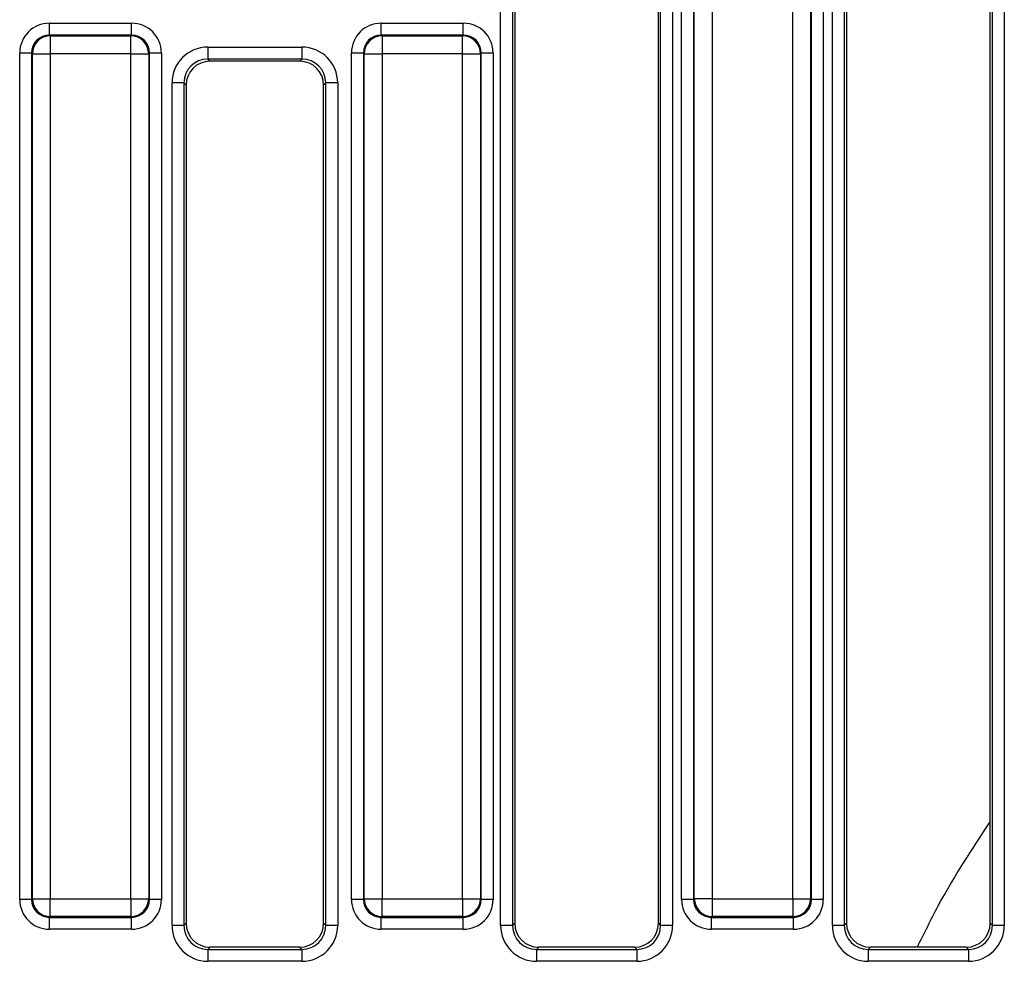
# Model space of a CAD drawing. Units: inches. Extents: x -69 to 152, y 2 to 103.
# Drawn here: x 43 to 46, y 68 to 71 of the extents above; entities that cross this region are included whole.
import ezdxf

# ---------------------------------------------------------------- set-up
doc = ezdxf.new("R2010")
doc.units = ezdxf.units.IN
doc.header["$LTSCALE"] = 9
doc.header["$MEASUREMENT"] = 0
doc.linetypes.add('SLD-Solid', pattern=[0])

msp = doc.modelspace()

# ---------------------------------------------------------------- linework, layer by layer
at = {"color": 7, "linetype": 'SLD-Solid', "lineweight": 25}
for p, q in [((44.9173041, 67.784372), (44.9173041, 71.1162785)), ((44.9565243, 71.1162785), (44.9565243, 67.784372)), ((45.4818159, 67.784372), (45.4818159, 71.1162785)), ((45.5210362, 71.1162785), (45.5210362, 67.784372)), ((46.0078553, 67.784372), (46.0078553, 71.1162785)), ((46.0470755, 71.1162785), (46.0470755, 67.784372)), ((44.4376741, 71.1090894), (44.4376741, 67.7915611)), ((44.910115, 67.7915611), (44.910115, 71.1090894)), ((45.5282252, 71.1090894), (45.5282252, 67.7915611)), ((46.0006662, 67.7915611), (46.0006662, 71.1090894)), ((44.3912647, 67.784372), (44.3912647, 71.0708954)), ((44.430485, 71.0708954), (44.430485, 67.784372)), ((44.9862437, 67.8700815), (44.9862437, 70.9676011)), ((45.025464, 70.9676011), (45.025464, 67.8700815)), ((45.0279367, 67.8725542), (45.0279367, 70.9651283)), ((45.0867671, 70.9651283), (45.0867671, 67.8725542)), ((45.3515732, 67.8725542), (45.3515732, 70.9651283)), ((45.4104036, 70.9651283), (45.4104036, 67.8725542)), ((45.4128763, 67.8700815), (45.4128763, 70.9676011)), ((45.4520965, 70.9676011), (45.4520965, 67.8700815)), ((42.9083586, 70.7114708), (42.9083586, 70.7506911)), ((42.9083586, 70.7506911), (43.1781102, 70.7506911)), ((43.1781102, 70.7114708), (43.1781102, 70.7506911)), ((43.9989098, 70.7114708), (43.9989098, 70.7506911)), ((43.9989098, 70.7506911), (44.2686614, 70.7506911)), ((44.2686614, 70.7114708), (44.2686614, 70.7506911)), ((42.9083586, 70.7114708), (42.9108314, 70.7089981)), ((43.1781102, 70.7114708), (42.9083586, 70.7114708)), ((42.9108314, 70.7089981), (42.9108314, 70.6501677)), ((42.9108314, 70.7089981), (43.1756374, 70.7089981)), ((43.1756374, 70.7089981), (43.1781102, 70.7114708)), ((43.1756374, 70.6501677), (43.1756374, 70.7089981)), ((43.9989098, 70.7114708), (44.0013825, 70.7089981)), ((44.2686614, 70.7114708), (43.9989098, 70.7114708)), ((44.0013825, 70.7089981), (44.0013825, 70.6501677)), ((44.0013825, 70.7089981), (44.2661886, 70.7089981)), ((44.2661886, 70.7089981), (44.2686614, 70.7114708)), ((44.2661886, 70.6501677), (44.2661886, 70.7089981)), ((43.4287076, 70.6719509), (43.7379791, 70.6719509)), ((43.4287076, 70.6719509), (43.4287076, 70.6327307)), ((43.7379791, 70.6719509), (43.7379791, 70.6327307)), ((42.810308, 67.8700815), (42.810308, 70.6526404)), ((42.8495282, 70.6526404), (42.810308, 70.6526404)), ((42.852001, 70.6501677), (42.8495282, 70.6526404)), ((42.8495282, 70.6526404), (42.8495282, 67.8700815)), ((42.852001, 67.8725542), (42.852001, 70.6501677)), ((42.852001, 70.6501677), (42.9108314, 70.6501677)), ((42.9108314, 70.6501677), (42.9108314, 67.8725542)), ((43.1756374, 70.6501677), (42.9108314, 70.6501677)), ((43.1756374, 67.8725542), (43.1756374, 70.6501677)), ((43.1756374, 70.6501677), (43.2344678, 70.6501677)), ((43.2369406, 70.6526404), (43.2344678, 70.6501677)), ((43.2344678, 70.6501677), (43.2344678, 67.8725542)), ((43.2369406, 67.8700815), (43.2369406, 70.6526404)), ((43.2761608, 70.6526404), (43.2369406, 70.6526404)), ((43.2761608, 70.6526404), (43.2761608, 67.8700815)), ((43.7379791, 70.6327307), (43.4287076, 70.6327307)), ((43.4287076, 70.6327307), (43.4358967, 70.6255416)), ((43.73079, 70.6255416), (43.7379791, 70.6327307)), ((43.9400794, 70.6526404), (43.9008592, 70.6526404)), ((43.9008592, 67.8700815), (43.9008592, 70.6526404)), ((43.9425522, 70.6501677), (43.9400794, 70.6526404)), ((43.9400794, 70.6526404), (43.9400794, 67.8700815)), ((43.9425522, 70.6501677), (44.0013825, 70.6501677)), ((43.9425522, 67.8725542), (43.9425522, 70.6501677)), ((44.0013825, 70.6501677), (44.0013825, 67.8725542)), ((44.2661886, 70.6501677), (44.0013825, 70.6501677)), ((44.2661886, 67.8725542), (44.2661886, 70.6501677)), ((44.2661886, 70.6501677), (44.325019, 70.6501677)), ((44.3274918, 70.6526404), (44.325019, 70.6501677)), ((44.325019, 70.6501677), (44.325019, 67.8725542)), ((44.3274918, 67.8700815), (44.3274918, 70.6526404)), ((44.366712, 70.6526404), (44.3274918, 70.6526404)), ((44.366712, 70.6526404), (44.366712, 67.8700815)), ((43.73079, 70.6255416), (43.4358967, 70.6255416)), ((43.3110468, 67.784372), (43.3110468, 70.5542901)), ((43.3502671, 70.5542901), (43.3110468, 70.5542901)), ((43.3502671, 70.5542901), (43.3502671, 67.784372)), ((43.3574562, 70.5471011), (43.3502671, 70.5542901)), ((43.3574562, 70.5471011), (43.3574562, 67.7915611)), ((43.8164196, 70.5542901), (43.8092305, 70.5471011)), ((43.8092305, 67.7915611), (43.8092305, 70.5471011)), ((43.8556398, 70.5542901), (43.8164196, 70.5542901)), ((43.8164196, 67.784372), (43.8164196, 70.5542901)), ((43.8556398, 70.5542901), (43.8556398, 67.784372)), ((42.8495282, 67.8700815), (42.810308, 67.8700815)), ((42.8495282, 67.8700815), (42.852001, 67.8725542)), ((42.852001, 67.8725542), (42.9108314, 67.8725542)), ((42.9108314, 67.8725542), (43.1756374, 67.8725542)), ((42.9108314, 67.8137239), (42.9108314, 67.8725542)), ((43.1756374, 67.8725542), (43.2344678, 67.8725542)), ((43.1756374, 67.8725542), (43.1756374, 67.8137239)), ((43.2344678, 67.8725542), (43.2369406, 67.8700815)), ((43.2761608, 67.8700815), (43.2369406, 67.8700815)), ((43.9400794, 67.8700815), (43.9008592, 67.8700815)), ((43.9400794, 67.8700815), (43.9425522, 67.8725542)), ((43.9425522, 67.8725542), (44.0013825, 67.8725542)), ((44.0013825, 67.8725542), (44.2661886, 67.8725542)), ((44.0013825, 67.8137239), (44.0013825, 67.8725542)), ((44.2661886, 67.8725542), (44.325019, 67.8725542)), ((44.2661886, 67.8725542), (44.2661886, 67.8137239)), ((44.325019, 67.8725542), (44.3274918, 67.8700815)), ((44.366712, 67.8700815), (44.3274918, 67.8700815)), ((45.025464, 67.8700815), (44.9862437, 67.8700815)), ((45.025464, 67.8700815), (45.0279367, 67.8725542)), ((45.0867671, 67.8725542), (45.0279367, 67.8725542)), ((45.0867671, 67.8725542), (45.3515732, 67.8725542)), ((45.0867671, 67.8725542), (45.0867671, 67.8137239)), ((45.3515732, 67.8725542), (45.4104036, 67.8725542)), ((45.3515732, 67.8725542), (45.3515732, 67.8137239)), ((45.4104036, 67.8725542), (45.4128763, 67.8700815)), ((45.4520965, 67.8700815), (45.4128763, 67.8700815)), ((42.9108314, 67.8137239), (42.9083586, 67.8112511)), ((42.9083586, 67.8112511), (43.1781102, 67.8112511)), ((42.9083586, 67.7720309), (42.9083586, 67.8112511)), ((43.1756374, 67.8137239), (42.9108314, 67.8137239)), ((43.1781102, 67.8112511), (43.1756374, 67.8137239)), ((43.1781102, 67.7720309), (43.1781102, 67.8112511)), ((44.0013825, 67.8137239), (43.9989098, 67.8112511)), ((43.9989098, 67.8112511), (44.2686614, 67.8112511)), ((43.9989098, 67.7720309), (43.9989098, 67.8112511)), ((44.2661886, 67.8137239), (44.0013825, 67.8137239)), ((44.2686614, 67.8112511), (44.2661886, 67.8137239)), ((44.2686614, 67.7720309), (44.2686614, 67.8112511)), ((45.0867671, 67.8137239), (45.0842944, 67.8112511)), ((45.0842944, 67.8112511), (45.3540459, 67.8112511)), ((45.0842944, 67.7720309), (45.0842944, 67.8112511)), ((45.3515732, 67.8137239), (45.0867671, 67.8137239)), ((45.3540459, 67.8112511), (45.3515732, 67.8137239)), ((45.3540459, 67.7720309), (45.3540459, 67.8112511)), ((43.3502671, 67.784372), (43.3110468, 67.784372)), ((43.3502671, 67.784372), (43.3574562, 67.7915611)), ((43.8092305, 67.7915611), (43.8164196, 67.784372)), ((43.8556398, 67.784372), (43.8164196, 67.784372)), ((44.430485, 67.784372), (44.3912647, 67.784372)), ((44.430485, 67.784372), (44.4376741, 67.7915611)), ((44.910115, 67.7915611), (44.9173041, 67.784372)), ((44.9565243, 67.784372), (44.9173041, 67.784372)), ((45.5210362, 67.784372), (45.4818159, 67.784372)), ((45.5210362, 67.784372), (45.5282252, 67.7915611)), ((46.0006662, 67.7915611), (46.0078553, 67.784372)), ((46.0470755, 67.784372), (46.0078553, 67.784372)), ((43.1781102, 67.7720309), (42.9083586, 67.7720309)), ((44.2686614, 67.7720309), (43.9989098, 67.7720309)), ((45.3540459, 67.7720309), (45.0842944, 67.7720309)), ((43.4358967, 67.7131205), (43.4287076, 67.7059315)), ((43.4287076, 67.7059315), (43.4287076, 67.6667112)), ((43.4287076, 67.7059315), (43.7379791, 67.7059315)), ((43.73079, 67.7131205), (43.4358967, 67.7131205)), ((43.7379791, 67.7059315), (43.73079, 67.7131205)), ((43.7379791, 67.7059315), (43.7379791, 67.6667112)), ((44.5161146, 67.7131205), (44.5089255, 67.7059315)), ((44.5089255, 67.7059315), (44.8388635, 67.7059315)), ((44.5089255, 67.7059315), (44.5089255, 67.6667112)), ((44.8316745, 67.7131205), (44.5161146, 67.7131205)), ((44.8388635, 67.7059315), (44.8316745, 67.7131205)), ((44.8388635, 67.7059315), (44.8388635, 67.6667112)), ((45.6066658, 67.7131205), (45.5994767, 67.7059315)), ((45.5994767, 67.7059315), (45.5994767, 67.6667112)), ((45.5994767, 67.7059315), (45.9294147, 67.7059315)), ((45.9222257, 67.7131205), (45.6066658, 67.7131205)), ((45.9294147, 67.7059315), (45.9222257, 67.7131205)), ((45.9294147, 67.7059315), (45.9294147, 67.6667112)), ((43.7379791, 67.6667112), (43.4287076, 67.6667112)), ((44.8388635, 67.6667112), (44.5089255, 67.6667112)), ((45.9294147, 67.6667112), (45.5994767, 67.6667112))]:
    msp.add_line(p, q, dxfattribs=at)
for centre, start, end in [((42.9113578, 70.6496413), 90.5081258, 179.4918742), ((43.175111, 70.6496413), 0.5081258, 89.4918742), ((44.001909, 70.6496413), 90.5081258, 179.4918742), ((44.2656622, 70.6496413), 0.5081258, 89.4918742), ((42.9113578, 67.8730807), 180.5081258, 269.4918742), ((43.175111, 67.8730807), 270.5081258, 359.4918742), ((44.001909, 67.8730807), 180.5081258, 269.4918742), ((44.2656622, 67.8730807), 270.5081258, 359.4918742), ((45.0872935, 67.8730807), 180.5081258, 269.4918742), ((45.3510467, 67.8730807), 270.5081258, 359.4918742)]:
    msp.add_arc(centre, 0.0593591, start, end, dxfattribs=at)
for centre, major_axis, ratio, start_param, end_param in [((42.9091091, 70.6518899), (-0.0701278, 0.0701278), 0.992432509, 5.501585242, 7.064785372), ((43.1773597, 70.6518899), (0.0701278, 0.0701278), 0.992432509, 5.501585242, 7.064785372), ((43.9996603, 70.6518899), (-0.0701278, 0.0701278), 0.992432509, 5.501585242, 7.064785372), ((44.2679108, 70.6518899), (0.0701278, 0.0701278), 0.992432509, 5.501585242, 7.064785372), ((42.9091091, 70.6518899), (0.0424996, -0.0424996), 0.982556043, 2.359992588, 3.923192719), ((43.1773597, 70.6518899), (0.0424996, 0.0424996), 0.982556043, 5.501585242, 7.064785372), ((43.9996603, 70.6518899), (0.0424996, -0.0424996), 0.982556043, 2.359992588, 3.923192719), ((44.2679108, 70.6518899), (0.0424996, 0.0424996), 0.982556043, 5.501585242, 7.064785372), ((43.4296082, 70.5533895), (0.0841534, -0.0841534), 0.992432509, 2.359992588, 3.923192719), ((43.7370785, 70.5533895), (-0.0841534, -0.0841534), 0.992432509, 2.359992588, 3.923192719), ((43.4296082, 70.5533895), (0.0565252, -0.0565252), 0.985006684, 2.359992588, 3.923192719), ((43.7370785, 70.5533895), (0.0565252, 0.0565252), 0.985006684, 5.501585242, 7.064785372), ((43.4364971, 70.5465007), (0.0561023, -0.0561023), 0.992432509, 2.359992588, 3.923192719), ((43.7301896, 70.5465007), (-0.0561023, -0.0561023), 0.992432509, 2.359992588, 3.923192719), ((42.9091091, 67.870832), (-0.0701278, -0.0701278), 0.992432509, 5.501585242, 7.064785372), ((42.9091091, 67.870832), (0.0424996, 0.0424996), 0.982556043, 2.359992588, 3.923192719), ((43.1773597, 67.870832), (-0.0424996, 0.0424996), 0.982556043, 2.359992588, 3.923192719), ((43.1773597, 67.870832), (0.0701278, -0.0701278), 0.992432509, 5.501585242, 7.064785372), ((43.9996603, 67.870832), (-0.0701278, -0.0701278), 0.992432509, 5.501585242, 7.064785372), ((43.9996603, 67.870832), (0.0424996, 0.0424996), 0.982556043, 2.359992588, 3.923192719), ((44.2679108, 67.870832), (-0.0424996, 0.0424996), 0.982556043, 2.359992588, 3.923192719), ((44.2679108, 67.870832), (0.0701278, -0.0701278), 0.992432509, 5.501585242, 7.064785372), ((45.0850449, 67.870832), (-0.0701278, -0.0701278), 0.992432509, 5.501585242, 7.064785372), ((45.0850449, 67.870832), (0.0424996, 0.0424996), 0.982556043, 2.359992588, 3.923192719), ((45.3532954, 67.870832), (0.0424996, -0.0424996), 0.982556043, 5.501585242, 7.064785372), ((45.3532954, 67.870832), (0.0701278, -0.0701278), 0.992432509, 5.501585242, 7.064785372), ((43.4296082, 67.7852726), (0.0841534, 0.0841534), 0.992432509, 2.359992588, 3.923192719), ((43.4296082, 67.7852726), (0.0565252, 0.0565252), 0.985006684, 2.359992588, 3.923192719), ((43.4364971, 67.7921615), (0.0561023, 0.0561023), 0.992432509, 2.359992588, 3.923192719), ((43.7301896, 67.7921615), (0.0561023, -0.0561023), 0.992432509, 5.501585242, 7.064785372), ((43.7370785, 67.7852726), (0.0841534, -0.0841534), 0.992432509, 5.501585242, 7.064785372), ((43.7370785, 67.7852726), (0.0565252, -0.0565252), 0.985006684, 5.501585242, 7.064785372), ((44.5098261, 67.7852726), (-0.0841534, -0.0841534), 0.992432509, 5.501585242, 7.064785372), ((44.5098261, 67.7852726), (0.0565252, 0.0565252), 0.985006684, 2.359992588, 3.923192719), ((44.516715, 67.7921615), (-0.0561023, -0.0561023), 0.992432509, 5.501585242, 7.064785372), ((44.8310741, 67.7921615), (-0.0561023, 0.0561023), 0.992432509, 2.359992588, 3.923192719), ((44.8379629, 67.7852726), (-0.0841534, 0.0841534), 0.992432509, 2.359992588, 3.923192719), ((44.8379629, 67.7852726), (0.0565252, -0.0565252), 0.985006684, 5.501585242, 7.064785372), ((45.6003773, 67.7852726), (-0.0841534, -0.0841534), 0.992432509, 5.501585242, 7.064785372), ((45.6003773, 67.7852726), (0.0565252, 0.0565252), 0.985006684, 2.359992588, 3.923192719), ((45.6072662, 67.7921615), (-0.0561023, -0.0561023), 0.992432509, 5.501585242, 7.064785372), ((45.9216252, 67.7921615), (-0.0561023, 0.0561023), 0.992432509, 2.359992588, 3.923192719), ((45.9285141, 67.7852726), (-0.0841534, 0.0841534), 0.992432509, 2.359992588, 3.923192719), ((45.9285141, 67.7852726), (-0.0565252, 0.0565252), 0.985006684, 2.359992588, 3.923192719)]:
    msp.add_ellipse(centre, major_axis=major_axis, ratio=ratio, start_param=start_param, end_param=end_param, dxfattribs=at)
msp.add_open_spline([(45.7612523, 67.7131205), (45.783727, 67.758925), (45.8551056, 67.9043983), (45.9414848, 68.0357322), (46.0006662, 68.1257136)], degree=3, knots=[0, 0, 0, 0, 0.314865426, 1, 1, 1, 1], dxfattribs=at)
msp.add_open_spline([(45.7612523, 67.7131205), (45.783727, 67.758925), (45.8551056, 67.9043983), (45.9414848, 68.0357322), (46.0006662, 68.1257136)], degree=3, knots=[0, 0, 0, 0, 0.314865426, 1, 1, 1, 1], dxfattribs=at)

doc.saveas('drawing.dxf')
